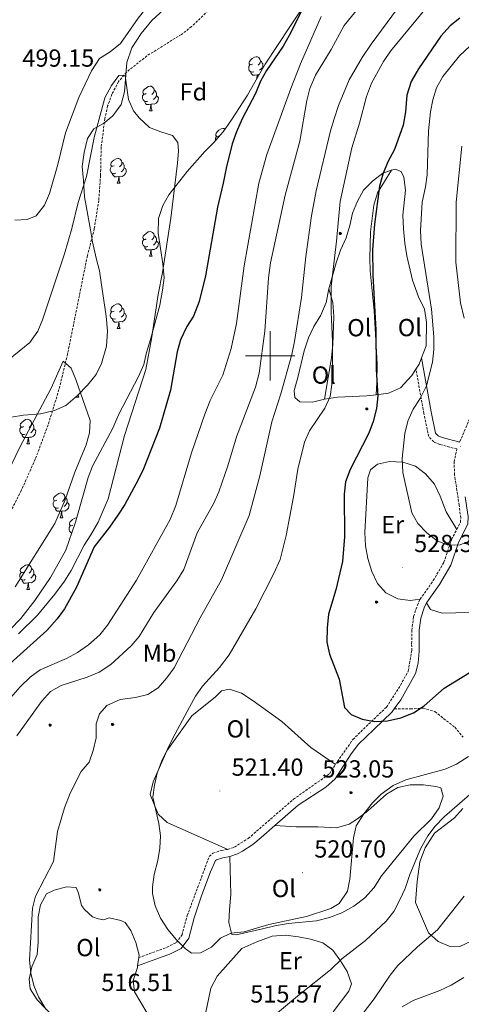
# Model space of a CAD drawing. Units: metres. Extents: x 613774 to 618278, y 4705835 to 4708879.
# Drawn here: x 615398 to 615578, y 4707237 to 4707636 of the extents above; entities that cross this region are included whole.
import ezdxf
from ezdxf.enums import TextEntityAlignment as Align

# ---------------------------------------------------------------- set-up
doc = ezdxf.new("R2010")
doc.units = ezdxf.units.M
doc.header["$MEASUREMENT"] = 0
doc.linetypes.add('TRAZOSX2', pattern=[1.5, 1, -0.5])
for name, color, linetype, lineweight in [('Carátula', 7, 'Continuous', 5), ('Level 11', 142, 'TRAZOSX2', 13), ('Level 21', 19, 'Continuous', 0), ('Level 35', 92, 'Continuous', 0), ('Level 36', 19, 'Continuous', 40), ('Level 37', 92, 'Continuous', 0), ('Level 4', 36, 'Continuous', 30), ('Level 41', 39, 'Continuous', 0), ('Level 5', 36, 'Continuous', 0), ('Level 63', 7, 'Continuous', 0), ('Level 7', 1, 'Continuous', 0)]:
    doc.layers.add(name, color=color, linetype=linetype, lineweight=lineweight)
doc.styles.add('Arial', font='ARIAL.TTF', dxfattribs={"height": 0.2})

# ---------------------------------------------------------------- blocks, each defined once
blk = doc.blocks.new('5ARBOL')
at = {"layer": 'Carátula', "color": 92, "linetype": 'Continuous', "lineweight": 5, "flags": 128}
blk.add_lwpolyline([(-2.7, 0.2), (-3.2, 0.4), (-3.7, 0.8), (-3.9, 1.4), (-4, 2), (-3.9, 2.5), (-3.7, 2.9), (-3.2, 3.2), (-2.9, 3.4), (-2.5, 3.4), (-2.3, 3.5), (-1.8, 3.4), (-1.5, 3.3), (-1.4, 3.2), (-1.2, 2.9), (-1, 2.5), (-0.8, 2.2), (-0.7, 2.2), (-0.7, 2.7), (-0.4, 3.1), (-0.1, 3.4), (0.4, 3.6), (0.7, 3.7), (1.3, 3.7), (1.8, 3.5), (2.3, 3), (2.5, 2.4), (2.5, 1.9), (2.3, 1.5), (2, 0.9), (2.7, 1.5), (3.3, 1.6), (4, 1.6), (4.5, 1.3), (5, 0.8), (5.2, 0.3), (5.3, -0.1), (5.3, -0.4), (5.2, -0.8), (5, -1.4), (4.3, -1.9), (3.8, -2.1), (3.3, -2.1), (2.9, -2.1), (2.3, -1.7), (2.7, -2.1), (2.9, -2.5), (2.9, -3.1), (2.8, -3.5), (2.3, -4.1), (1.8, -4.3), (1.1, -4.3), (0.7, -4.2), (0.3, -3.8), (0.2, -3.5), (0, -2.9), (0, -2.8), (-0.1, -3.3), (-0.2, -3.6), (-0.3, -4), (-0.7, -4.2), (-1, -4.3), (-1.2, -4.3), (-1.7, -4.2), (-2, -4.1), (-2.3, -3.7), (-2.5, -3.3), (-2.6, -3.1), (-2.5, -2.6), (-2.2, -2.3), (-1.9, -2), (-1.9, -1.9), (-2.7, -2.1), (-3.1, -1.9), (-3.3, -1.5), (-3.6, -1.2), (-3.6, -0.8), (-3.4, -0.3), (-3.2, 0)], close=True, dxfattribs=at)
for points in [[(-1.9, 0.5), (-2.1, 0.6), (-2.1, 0.7), (-2.1, 0.9), (-2.1, 1.1), (-2, 1.3), (-2, 1.4), (-1.9, 1.4), (-1.8, 1.5), (-1.5, 1.5), (-1.4, 1.5), (-1.2, 1.4), (-1.1, 1.4), (-1, 1.2), (-0.9, 1.1), (-0.9, 0.9), (-0.9, 0.9), (-0.9, 0.9)], [(0.3, 0.5), (0.5, 0.9), (0.8, 1.1), (1.2, 1.1), (1.4, 1), (1.6, 0.9), (1.7, 0.8), (1.8, 0.5), (1.9, 0.4), (1.9, -0.1), (1.9, -0.3), (1.7, -0.5), (1.6, -0.6), (1.4, -0.6), (1.2, -0.7), (1.1, -0.7), (0.9, -0.7), (0.9, -0.7)], [(-1.7, -1), (-1.8, -0.9), (-1.8, -0.7), (-1.7, -0.5), (-1.5, -0.4), (-1.5, -0.4), (-1.4, -0.3)], [(-1.7, -1), (-1.7, -1.2), (-1.5, -1.4), (-1.2, -1.5), (-1.1, -1.5), (-0.9, -1.5), (-0.7, -1.5), (-0.5, -1.4), (-0.5, -1.3), (-0.4, -1.1), (-0.4, -1), (-0.4, -0.9), (-0.4, -0.8)]]:
    blk.add_lwpolyline(points, dxfattribs=at)
blk = doc.blocks.new('5PATER')
at = {"layer": 'Carátula', "linetype": 'Continuous', "lineweight": 5}
h = blk.add_hatch(color=250, dxfattribs=at)
edge = h.paths.add_edge_path()
edge.add_ellipse((0, 0), major_axis=(-1.33, -1.34), ratio=0.999422, start_angle=0, end_angle=360)

msp = doc.modelspace()

# ---------------------------------------------------------------- linework, layer by layer
at = {"layer": 'Level 11', "color": 142, "linetype": 'TRAZOSX2', "lineweight": 13}
msp.add_polyline3d([(615475.95, 4707641.07, 495.8), (615468.17, 4707633.51, 495.45), (615464.01, 4707630.37, 495.33), (615450.07, 4707621.68, 495.1), (615441.75, 4707615.04, 494.75), (615438.52, 4707611.23, 494.65), (615435.83, 4707606.06, 494.52), (615434.11, 4707601.37, 494.4), (615433, 4707596.24, 494.3), (615431.51, 4707584.66, 493.96), (615431.22, 4707573.24, 493.82), (615430.51, 4707562.97, 493.72), (615428.69, 4707551.54, 493.47), (615425.88, 4707540.59, 493.35), (615417.88, 4707500.81, 491.37), (615414.36, 4707486.26, 490.62), (615409.94, 4707471.93, 489.86), (615404.77, 4707458.04, 489.35), (615399.1, 4707445.45, 489.04), (615387.12, 4707421.48, 487.52)], dxfattribs=at)
at = {"layer": 'Level 21', "color": 19, "linetype": 'TRAZOSX2', "lineweight": 0}
for points in [[(615689.2, 4707637.95, 535.06), (615671.4, 4707625.26, 535.64), (615661.42, 4707617.59, 536.11), (615655.06, 4707611.84, 536.11), (615637.08, 4707587.49, 536.57), (615628.47, 4707573.71, 536.57), (615623.78, 4707561.57, 536.57), (615618.39, 4707545.64, 536.46), (615615.89, 4707532.8, 536.46), (615614.38, 4707522.73, 536.46), (615612.39, 4707518.34, 536.34), (615602.43, 4707507.47, 535.64), (615593.79, 4707497.04, 535.17), (615588.89, 4707491.89, 534.36), (615586.74, 4707488.23, 534.01), (615576.94, 4707464.98, 533.36)], [(615575.7, 4707429.53, 530.45), (615577.21, 4707432.48, 530.74), (615577.34, 4707434.23, 531.21), (615576.71, 4707439.33, 531.79), (615574.84, 4707451.69, 532.73), (615574.65, 4707456.94, 533.08), (615575.76, 4707462.19, 533.31), (615568.9, 4707464.02, 532.38), (615566.41, 4707465.02, 531.68), (615564.35, 4707467.18, 531.56), (615562.37, 4707476.63, 530.63), (615559.18, 4707494.6, 526.98)], [(615560.89, 4707401.3, 529.11), (615566.21, 4707408.78, 529.11), (615570.51, 4707416.25, 529.35), (615573.63, 4707425.46, 530.04), (615575.7, 4707429.53, 530.45)], [(615526.47, 4707334.15, 523.05), (615527.28, 4707335.42, 523.05), (615533.61, 4707344.36, 523.64), (615539.96, 4707350.54, 524.68), (615547.18, 4707357.46, 525.27), (615552.92, 4707366.4, 525.62), (615556.07, 4707372.11, 525.97), (615557.45, 4707380.43, 526.32), (615557.42, 4707383.2, 527.02), (615557.52, 4707388.59, 527.36), (615558.19, 4707394.28, 528.18), (615559.75, 4707398.81, 528.88), (615560.89, 4707401.3, 529.11)], [(615550.4, 4707356.78, 525.31), (615556.95, 4707356.7, 524.84), (615562.05, 4707357.04, 524.14), (615566.87, 4707355.63, 523.68), (615574.94, 4707349.29, 522.86), (615578.33, 4707345.24, 522.05)], [(615482.89, 4707299.74, 522.24), (615485.5, 4707300.64, 522.24), (615491.15, 4707304.19, 522.47), (615509.5, 4707320.09, 523.05), (615524.12, 4707330.43, 523.05), (615526.47, 4707334.15, 523.05)], [(615446.73, 4707255.83, 517.92), (615458.2, 4707260.02, 519.56), (615461.97, 4707261.95, 520.14), (615464.27, 4707265.03, 520.6), (615466.39, 4707272.92, 520.95), (615475.34, 4707296.9, 521.42), (615476.78, 4707298.22, 521.65), (615480.12, 4707299.27, 522.12), (615482.89, 4707299.74, 522.24)]]:
    msp.add_polyline3d(points, dxfattribs=at)
at = {"layer": 'Level 21', "color": 19, "linetype": 'Continuous', "lineweight": 0}
for points in [[(615576.94, 4707464.98, 533.36), (615569.85, 4707466.87, 532.38), (615568.13, 4707467.56, 531.68), (615567.11, 4707468.63, 531.56), (615565.31, 4707477.21, 530.63), (615561.42, 4707499.17, 526.98)], [(615579.16, 4707442.73, 531.94), (615580.29, 4707434.8, 531.27), (615580.16, 4707431.66, 530.74), (615576.4, 4707424.29, 530.04), (615573.26, 4707415.01, 529.35), (615568.74, 4707407.16, 529.11), (615563.5, 4707399.79, 529.11)], [(615563.5, 4707399.79, 529.11), (615562.54, 4707397.69, 528.88), (615561.13, 4707393.61, 528.18), (615560.52, 4707388.7, 527.41), (615560.42, 4707383.19, 527.02), (615560.45, 4707380.2, 526.32), (615560.1, 4707375.24, 526.12), (615558.95, 4707371.11, 525.97), (615553.02, 4707360.45, 525.45), (615550.4, 4707356.78, 525.31)], [(615550.4, 4707356.78, 525.31), (615549.51, 4707355.54, 525.27), (615542.04, 4707348.38, 524.68), (615535.89, 4707342.41, 523.64), (615532.84, 4707338.5, 523.25), (615526.34, 4707328.33, 523.05), (615522.65, 4707324.98, 523.05), (615511.36, 4707317.73, 523.05), (615501.89, 4707309.42, 522.77)], [(615501.89, 4707309.42, 522.77), (615496.34, 4707304.55, 522.6), (615492.94, 4707301.77, 522.47), (615488.81, 4707298.97, 522.3), (615486.8, 4707297.91, 522.24), (615483.63, 4707296.82, 522.24)], [(615483.63, 4707296.82, 522.24), (615480.82, 4707296.35, 522.12), (615478.32, 4707295.56, 521.65), (615477.9, 4707295.17, 521.42), (615475.83, 4707290.58, 521.23), (615472.29, 4707281.25, 521.12), (615469.25, 4707272, 520.95), (615467.02, 4707263.7, 520.6), (615463.96, 4707259.6, 520.14), (615459.54, 4707257.32, 519.58), (615446.27, 4707252.47, 517.92)]]:
    msp.add_polyline3d(points, dxfattribs=at)
at = {"layer": 'Level 35', "color": 92, "linetype": 'Continuous', "lineweight": 0, "ltscale": 0.5}
for points in [[(615516.29, 4707645.9, 507.91), (615508.05, 4707633.47, 506.7), (615498.01, 4707618.27, 505.76), (615493.84, 4707611.05, 505.65), (615490.83, 4707605.77, 504.95), (615484.37, 4707595.66, 504.25), (615480.91, 4707590.82, 503.9), (615477.02, 4707586.41, 503.2), (615473.51, 4707582.86, 502.92), (615466.41, 4707574.74, 501.46), (615458.86, 4707565.26, 501.45), (615456.5, 4707560.91, 500.77), (615454.73, 4707555.66, 500.75), (615454.56, 4707549.72, 500.75), (615456.51, 4707537.26, 498.66), (615457, 4707531.59, 498.31), (615456.4, 4707526.63, 497.98), (615455.22, 4707520.55, 497.96), (615451.55, 4707506.62, 497.96), (615449.85, 4707501.36, 497.61), (615448.72, 4707496.5, 497.28), (615446.61, 4707491.52, 496.98), (615438.67, 4707476.25, 495.87), (615436.16, 4707470.63, 495.86), (615428, 4707455.26, 495.86), (615426.17, 4707450.6, 495.86), (615424.17, 4707443.42, 496.21), (615421.07, 4707432.49, 496.21), (615417.2, 4707421.09, 496.21), (615410.94, 4707410.08, 495.86), (615404.61, 4707400.72, 495.32), (615398.86, 4707393.35, 495.16), (615394.53, 4707388.94, 495.16)], [(615433.54, 4707516.07, 497.61), (615431.67, 4707528.72, 498.31), (615430.75, 4707534.4, 499.01), (615429.39, 4707539.63, 499.7), (615428.01, 4707546.17, 501.1), (615427.2, 4707551.1, 501.48), (615424.78, 4707564.5, 500.75), (615424.28, 4707571.05, 500.4), (615423.79, 4707576.73, 500.75), (615424.61, 4707582.42, 501.1), (615425.87, 4707588.11, 501.1), (615428.45, 4707592.07, 501.8), (615432.37, 4707594.29, 502.85), (615436.26, 4707597.4, 502.85), (615439.59, 4707601.91, 502.85), (615440.89, 4707607.1, 502.85), (615441.95, 4707619.01, 502.85), (615443.91, 4707624.86, 502.85), (615447.76, 4707630.72, 503.2), (615452.08, 4707636, 503.2), (615456.84, 4707640.42, 503.55)], [(615395.03, 4707475.05, 495.16), (615399.96, 4707475.89, 495.16), (615406.82, 4707476.47, 495.16), (615412.49, 4707477.84, 495.16), (615417.1, 4707479.79, 495.37), (615421.82, 4707483.83, 496.17), (615425.94, 4707488.02, 496.91), (615429.39, 4707492.42, 497.26), (615431.65, 4707496.87, 497.59), (615433.66, 4707503.83, 497.61), (615434.04, 4707509.95, 497.61), (615433.54, 4707516.07, 497.61)]]:
    msp.add_polyline3d(points, dxfattribs=at)
at = {"layer": 'Level 36', "color": 92, "linetype": 'Continuous', "lineweight": 0}
for points in [[(615493.46, 4707615.25), (615493.03, 4707615.09), (615492.45, 4707615.15), (615491.97, 4707615.36), (615491.55, 4707615.79), (615491.33, 4707616.37), (615491.33, 4707616.79), (615491.39, 4707617.38), (615491.81, 4707618.07)], [(615492.87, 4707618.33), (615492.34, 4707618.07), (615491.81, 4707618.12), (615491.55, 4707618.49), (615491.49, 4707618.92), (615491.65, 4707619.44), (615492.13, 4707620.03), (615492.77, 4707620.56), (615493.67, 4707621.15), (615494.41, 4707621.31), (615494.84, 4707621.25), (615495.37, 4707620.94), (615495.9, 4707620.35), (615496.06, 4707619.71), (615495.95, 4707618.86), (615495.52, 4707618.33), (615495.1, 4707617.91)], [(615496.06, 4707619.71), (615496.53, 4707619.4), (615496.85, 4707618.76), (615497.01, 4707618.44), (615497.01, 4707617.86), (615497.01, 4707617.43), (615496.64, 4707616.74), (615496.22, 4707616.26), (615495.74, 4707615.84)], [(615497.01, 4707617.43), (615497.4, 4707617.22)], [(615494.72, 4707613.96), (615493.83, 4707613.87), (615492.98, 4707613.87), (615492.56, 4707614.3), (615492.24, 4707614.78), (615492.24, 4707615.09)], [(615494.55, 4707612.28), (615494.61, 4707612.43), (615494.72, 4707613.96), (615494.83, 4707613.96), (615494.86, 4707613.37), (615494.89, 4707612.87)], [(615495.57, 4707614.05), (615495.26, 4707614.09), (615494.83, 4707613.96)], [(615450.38, 4707603.31), (615449.95, 4707603.15), (615449.37, 4707603.21), (615448.89, 4707603.42), (615448.47, 4707603.85), (615448.25, 4707604.43), (615448.25, 4707604.85), (615448.31, 4707605.44), (615448.73, 4707606.13)], [(615449.79, 4707606.39), (615449.26, 4707606.13), (615448.73, 4707606.18), (615448.47, 4707606.55), (615448.41, 4707606.98), (615448.57, 4707607.5), (615449.05, 4707608.09), (615449.69, 4707608.62), (615450.59, 4707609.21), (615451.33, 4707609.37), (615451.76, 4707609.31), (615452.29, 4707609), (615452.82, 4707608.41), (615452.98, 4707607.77), (615452.87, 4707606.92), (615452.44, 4707606.39), (615452.02, 4707605.97)], [(615453.93, 4707605.49), (615454.38, 4707605.24), (615454.73, 4707604.63), (615454.62, 4707603.9), (615454.41, 4707603.26), (615453.82, 4707602.52), (615453.03, 4707602.04), (615452.18, 4707602.15), (615451.75, 4707602.02)], [(615452.98, 4707607.77), (615453.45, 4707607.46), (615453.77, 4707606.82), (615453.93, 4707606.5), (615453.93, 4707605.92), (615453.93, 4707605.49), (615453.56, 4707604.8), (615453.14, 4707604.32), (615452.66, 4707603.9)], [(615451.64, 4707602.02), (615450.75, 4707601.93), (615449.9, 4707601.93), (615449.48, 4707602.36), (615449.16, 4707602.84), (615449.16, 4707603.15)], [(615451.09, 4707599.33), (615451.53, 4707600.49), (615451.64, 4707602.02), (615451.75, 4707602.02), (615451.78, 4707601.43), (615451.82, 4707600.75), (615451.89, 4707600.13), (615452, 4707599.73), (615452.22, 4707599.33)], [(615451.09, 4707599.33), (615452.22, 4707599.33)], [(615479.37, 4707589.25), (615478.84, 4707588.99), (615478.31, 4707589.04), (615478.04, 4707589.41), (615477.99, 4707589.83), (615478.15, 4707590.35), (615478.63, 4707590.95), (615479.26, 4707591.48), (615480.16, 4707592.07), (615480.91, 4707592.23), (615481.33, 4707592.17), (615481.72, 4707591.94)], [(615477.83, 4707587.32), (615477.83, 4707587.71), (615477.88, 4707588.29), (615478.31, 4707588.99)], [(615436.73, 4707577.11), (615436.2, 4707576.85), (615435.67, 4707576.9), (615435.41, 4707577.27), (615435.35, 4707577.7), (615435.51, 4707578.22), (615435.99, 4707578.81), (615436.63, 4707579.34), (615437.53, 4707579.93), (615438.27, 4707580.09), (615438.7, 4707580.03), (615439.23, 4707579.72), (615439.76, 4707579.13), (615439.92, 4707578.49), (615439.81, 4707577.64), (615439.38, 4707577.11), (615438.96, 4707576.69)], [(615439.92, 4707578.49), (615440.39, 4707578.18), (615440.71, 4707577.54), (615440.87, 4707577.22), (615440.87, 4707576.64), (615440.87, 4707576.21), (615440.5, 4707575.52), (615440.08, 4707575.04), (615439.6, 4707574.62)], [(615437.32, 4707574.03), (615436.89, 4707573.87), (615436.31, 4707573.93), (615435.83, 4707574.14), (615435.41, 4707574.57), (615435.19, 4707575.15), (615435.19, 4707575.57), (615435.25, 4707576.16), (615435.67, 4707576.85)], [(615438.58, 4707572.74), (615437.69, 4707572.65), (615436.84, 4707572.65), (615436.42, 4707573.08), (615436.1, 4707573.56), (615436.1, 4707573.87)], [(615440.87, 4707576.21), (615441.32, 4707575.96), (615441.67, 4707575.35), (615441.56, 4707574.62), (615441.35, 4707573.98), (615440.76, 4707573.24), (615439.97, 4707572.76), (615439.12, 4707572.87), (615438.69, 4707572.74)], [(615438.03, 4707570.05), (615438.47, 4707571.21), (615438.58, 4707572.74), (615438.69, 4707572.74), (615438.72, 4707572.15), (615438.76, 4707571.47), (615438.83, 4707570.85), (615438.94, 4707570.45), (615439.16, 4707570.05)], [(615438.03, 4707570.05), (615439.16, 4707570.05)], [(615449.79, 4707547.4), (615449.26, 4707547.14), (615448.73, 4707547.19), (615448.47, 4707547.56), (615448.41, 4707547.99), (615448.57, 4707548.51), (615449.05, 4707549.1), (615449.69, 4707549.63), (615450.59, 4707550.22), (615451.33, 4707550.38), (615451.76, 4707550.32), (615452.29, 4707550.01), (615452.82, 4707549.42), (615452.98, 4707548.78), (615452.87, 4707547.93), (615452.44, 4707547.4), (615452.02, 4707546.98)], [(615450.38, 4707544.32), (615449.95, 4707544.16), (615449.37, 4707544.22), (615448.89, 4707544.43), (615448.47, 4707544.86), (615448.25, 4707545.44), (615448.25, 4707545.86), (615448.31, 4707546.45), (615448.73, 4707547.14)], [(615453.93, 4707546.5), (615454.38, 4707546.25), (615454.73, 4707545.64), (615454.62, 4707544.91), (615454.41, 4707544.27), (615453.82, 4707543.53), (615453.03, 4707543.05), (615452.18, 4707543.16), (615451.75, 4707543.03)], [(615452.98, 4707548.78), (615453.45, 4707548.47), (615453.77, 4707547.83), (615453.93, 4707547.51), (615453.93, 4707546.93), (615453.93, 4707546.5), (615453.56, 4707545.81), (615453.14, 4707545.33), (615452.66, 4707544.91)], [(615451.64, 4707543.03), (615450.75, 4707542.94), (615449.9, 4707542.94), (615449.48, 4707543.37), (615449.16, 4707543.85), (615449.16, 4707544.16)], [(615451.09, 4707540.34), (615451.53, 4707541.5), (615451.64, 4707543.03), (615451.75, 4707543.03), (615451.78, 4707542.44), (615451.82, 4707541.76), (615451.89, 4707541.14), (615452, 4707540.74), (615452.22, 4707540.34)], [(615451.09, 4707540.34), (615452.22, 4707540.34)], [(615437.32, 4707515.04), (615436.89, 4707514.88), (615436.31, 4707514.94), (615435.83, 4707515.15), (615435.41, 4707515.57), (615435.19, 4707516.16), (615435.19, 4707516.58), (615435.25, 4707517.16), (615435.67, 4707517.85)], [(615436.73, 4707518.12), (615436.2, 4707517.85), (615435.67, 4707517.91), (615435.41, 4707518.28), (615435.35, 4707518.7), (615435.51, 4707519.22), (615435.99, 4707519.82), (615436.63, 4707520.35), (615437.53, 4707520.93), (615438.27, 4707521.09), (615438.7, 4707521.04), (615439.23, 4707520.72), (615439.76, 4707520.14), (615439.92, 4707519.5), (615439.81, 4707518.65), (615439.38, 4707518.12), (615438.96, 4707517.69)], [(615439.92, 4707519.5), (615440.39, 4707519.18), (615440.71, 4707518.54), (615440.87, 4707518.22), (615440.87, 4707517.64), (615440.87, 4707517.22), (615440.5, 4707516.53), (615440.08, 4707516.05), (615439.6, 4707515.63)], [(615438.58, 4707513.74), (615437.69, 4707513.66), (615436.84, 4707513.66), (615436.42, 4707514.09), (615436.1, 4707514.56), (615436.1, 4707514.88)], [(615438.03, 4707511.06), (615438.47, 4707512.22), (615438.58, 4707513.74), (615438.69, 4707513.74), (615438.72, 4707513.16), (615438.76, 4707512.47), (615438.83, 4707511.86), (615438.94, 4707511.46), (615439.16, 4707511.06)], [(615440.87, 4707517.22), (615441.32, 4707516.97), (615441.67, 4707516.35), (615441.56, 4707515.63), (615441.35, 4707514.99), (615440.76, 4707514.25), (615439.97, 4707513.77), (615439.12, 4707513.87), (615438.69, 4707513.74)], [(615438.03, 4707511.06), (615439.16, 4707511.06)], [(615421.32, 4707483.25), (615421.4, 4707483.47)], [(615421.32, 4707483.25), (615422.44, 4707483.25)], [(615422.11, 4707484.12), (615422.11, 4707484.05), (615422.23, 4707483.65), (615422.44, 4707483.25)], [(615400.04, 4707471.27), (615399.51, 4707471), (615398.98, 4707471.06), (615398.71, 4707471.43), (615398.66, 4707471.85), (615398.82, 4707472.37), (615399.3, 4707472.97), (615399.93, 4707473.5), (615400.83, 4707474.08), (615401.58, 4707474.24), (615402.01, 4707474.19), (615402.53, 4707473.87), (615403.07, 4707473.29), (615403.23, 4707472.65), (615403.11, 4707471.8), (615402.69, 4707471.27), (615402.27, 4707470.84)], [(615400.63, 4707468.19), (615400.2, 4707468.03), (615399.61, 4707468.09), (615399.14, 4707468.3), (615398.71, 4707468.72), (615398.5, 4707469.31), (615398.5, 4707469.73), (615398.55, 4707470.31), (615398.98, 4707471)], [(615404.17, 4707470.37), (615404.63, 4707470.12), (615404.97, 4707469.5), (615404.87, 4707468.78), (615404.65, 4707468.14), (615404.07, 4707467.4), (615403.27, 4707466.92), (615402.43, 4707467.02), (615401.99, 4707466.89)], [(615403.23, 4707472.65), (615403.7, 4707472.33), (615404.01, 4707471.69), (615404.17, 4707471.37), (615404.17, 4707470.79), (615404.17, 4707470.37), (615403.81, 4707469.68), (615403.39, 4707469.2), (615402.91, 4707468.78)], [(615401.89, 4707466.89), (615400.99, 4707466.81), (615400.15, 4707466.81), (615399.73, 4707467.24), (615399.41, 4707467.71), (615399.41, 4707468.03)], [(615401.34, 4707464.21), (615401.77, 4707465.37), (615401.89, 4707466.89), (615401.99, 4707466.89), (615402.03, 4707466.31), (615402.07, 4707465.62), (615402.13, 4707465.01), (615402.25, 4707464.61), (615402.47, 4707464.21)], [(615401.34, 4707464.21), (615402.47, 4707464.21)], [(615413.54, 4707441.36), (615413.01, 4707441.09), (615412.48, 4707441.15), (615412.22, 4707441.52), (615412.16, 4707441.94), (615412.32, 4707442.46), (615412.8, 4707443.06), (615413.44, 4707443.59), (615414.34, 4707444.17), (615415.08, 4707444.33), (615415.51, 4707444.28), (615416.04, 4707443.96), (615416.57, 4707443.38), (615416.73, 4707442.74), (615416.62, 4707441.89), (615416.19, 4707441.36), (615415.77, 4707440.93)], [(615416.73, 4707442.74), (615417.2, 4707442.42), (615417.52, 4707441.78), (615417.68, 4707441.46), (615417.68, 4707440.88), (615417.68, 4707440.46), (615417.31, 4707439.77), (615416.89, 4707439.29), (615416.41, 4707438.87)], [(615414.13, 4707438.28), (615413.7, 4707438.12), (615413.12, 4707438.18), (615412.64, 4707438.39), (615412.22, 4707438.81), (615412, 4707439.4), (615412, 4707439.82), (615412.06, 4707440.4), (615412.48, 4707441.09)], [(615415.39, 4707436.98), (615414.5, 4707436.9), (615413.65, 4707436.9), (615413.23, 4707437.33), (615412.91, 4707437.8), (615412.91, 4707438.12)], [(615417.68, 4707440.46), (615418.13, 4707440.21), (615418.48, 4707439.59), (615418.37, 4707438.87), (615418.16, 4707438.23), (615417.57, 4707437.49), (615416.78, 4707437.01), (615415.93, 4707437.11), (615415.5, 4707436.98)], [(615414.84, 4707434.3), (615415.28, 4707435.46), (615415.39, 4707436.98), (615415.5, 4707436.98), (615415.53, 4707436.4), (615415.57, 4707435.71), (615415.64, 4707435.1), (615415.75, 4707434.7), (615415.97, 4707434.3)], [(615414.84, 4707434.3), (615415.97, 4707434.3)], [(615420.02, 4707431.32), (615419.49, 4707431.06), (615418.96, 4707431.11), (615418.69, 4707431.48), (615418.64, 4707431.91), (615418.8, 4707432.43), (615419.28, 4707433.02), (615419.91, 4707433.55), (615420.81, 4707434.14), (615421.56, 4707434.3), (615421.59, 4707434.29)], [(615419.6, 4707428.14), (615419.59, 4707428.14), (615419.12, 4707428.35), (615418.69, 4707428.78), (615418.48, 4707429.36), (615418.48, 4707429.78), (615418.53, 4707430.37), (615418.96, 4707431.06)], [(615419.44, 4707427.68), (615419.38, 4707427.77), (615419.38, 4707428.08)], [(615400.04, 4707412.27), (615399.51, 4707412.01), (615398.98, 4707412.06), (615398.71, 4707412.43), (615398.66, 4707412.86), (615398.82, 4707413.38), (615399.3, 4707413.97), (615399.93, 4707414.5), (615400.83, 4707415.09), (615401.58, 4707415.25), (615402, 4707415.19), (615402.53, 4707414.88), (615403.06, 4707414.29), (615403.22, 4707413.65), (615403.11, 4707412.8), (615402.69, 4707412.27), (615402.27, 4707411.85)], [(615400.62, 4707409.19), (615400.2, 4707409.03), (615399.61, 4707409.09), (615399.14, 4707409.3), (615398.71, 4707409.73), (615398.5, 4707410.31), (615398.5, 4707410.73), (615398.55, 4707411.32), (615398.98, 4707412.01)], [(615404.17, 4707411.37), (615404.63, 4707411.12), (615404.97, 4707410.51), (615404.86, 4707409.78), (615404.65, 4707409.14), (615404.07, 4707408.4), (615403.27, 4707407.92), (615402.42, 4707408.03), (615401.99, 4707407.9)], [(615403.22, 4707413.65), (615403.7, 4707413.34), (615404.01, 4707412.7), (615404.17, 4707412.38), (615404.17, 4707411.8), (615404.17, 4707411.37), (615403.8, 4707410.68), (615403.38, 4707410.2), (615402.9, 4707409.78)], [(615401.88, 4707407.9), (615400.99, 4707407.81), (615400.15, 4707407.81), (615399.72, 4707408.24), (615399.4, 4707408.72), (615399.4, 4707409.03)], [(615401.34, 4707405.21), (615401.77, 4707406.37), (615401.88, 4707407.9), (615401.99, 4707407.9), (615402.03, 4707407.31), (615402.06, 4707406.63), (615402.13, 4707406.01), (615402.25, 4707405.61), (615402.46, 4707405.21)], [(615401.34, 4707405.21), (615402.46, 4707405.21)]]:
    msp.add_lwpolyline(points, dxfattribs=at)
for points in [[(615470.66, 4707695.32, 497.36), (615470.47, 4707691.2, 497.18), (615468.13, 4707676.46, 496.83), (615464.76, 4707663.03, 496.48), (615458.88, 4707652.63, 496.36), (615446.5, 4707636.92, 496.59), (615439.31, 4707626.65, 496.71), (615435.12, 4707623.26, 497.06), (615430.77, 4707620.6, 497.29), (615427.62, 4707615.61, 497.76), (615422.47, 4707604.78, 498.81), (615417.07, 4707590.45, 498.69), (615413.84, 4707577.6, 498.92), (615410.46, 4707565.77, 499.04), (615408.46, 4707561.09, 499.16), (615405.15, 4707556.83, 499.16), (615401.52, 4707555.34, 499.27), (615396.43, 4707555, 499.39)], [(615523.86, 4707527.12, 519.9), (615526.83, 4707537.64, 520.72), (615528.52, 4707542.9, 521.54), (615530.81, 4707547.87, 521.77), (615532.36, 4707552.84, 521.77), (615533.48, 4707557.81, 521.3), (615535.47, 4707562.78, 521.89), (615537.91, 4707567.17, 522.94), (615541.52, 4707570.85, 523.98), (615545.71, 4707574.09, 523.87), (615549.25, 4707575.24, 525.57)], [(615542.97, 4707484.17, 523.39), (615543.36, 4707489.12, 523.5), (615543.43, 4707496.7, 523.74), (615542.21, 4707518.25, 523.74), (615540.6, 4707534.41, 523.74), (615540.41, 4707539.65, 523.74), (615540.74, 4707550.29, 523.74), (615542.1, 4707561.09, 523.85), (615543.51, 4707566.05, 524.08), (615549.25, 4707575.24, 525.57)], [(615549.25, 4707575.24, 525.57), (615550.8, 4707575.75, 526.32), (615553.14, 4707574.75, 526.43), (615554.32, 4707572.43, 526.55), (615554.96, 4707567.19, 526.43), (615553.89, 4707556.98, 526.55), (615554.09, 4707551.45, 526.66), (615554.72, 4707545.62, 526.66), (615555.5, 4707540.53, 526.78), (615557.78, 4707530.65, 527.01), (615560.17, 4707523.97, 527.25), (615562.7, 4707518.89, 527.83), (615563.47, 4707513.65, 528.06), (615563.27, 4707504.03, 527.71), (615561.42, 4707499.17, 527.33)], [(615522.1, 4707482.37, 518.86), (615517.16, 4707481.16, 518.27), (615512.06, 4707481.26, 517.22), (615510, 4707483.13, 516.76), (615509.83, 4707485.9, 516.87), (615511.24, 4707491.16, 517.69), (615513.76, 4707501.96, 518.04), (615515.6, 4707507.23, 518.51), (615517.74, 4707511.91, 518.62), (615520.61, 4707516.45, 519.09), (615522.75, 4707521.57, 519.44), (615523.86, 4707527.12, 519.9)], [(615523.86, 4707527.12, 519.9), (615525.52, 4707521.6, 519.79), (615525.86, 4707515.92, 519.67), (615525.39, 4707504.7, 519.44), (615524.86, 4707499.15, 519.2), (615522.1, 4707482.37, 518.86)], [(615561.42, 4707499.17, 527.33), (615560.43, 4707496.58, 527.13), (615559.18, 4707494.6, 526.98)], [(615559.18, 4707494.6, 526.98), (615557.56, 4707492.03, 526.78), (615552.95, 4707487.04, 525.96), (615548.01, 4707484.8, 524.8), (615542.97, 4707484.17, 523.39)], [(615542.97, 4707484.17, 523.39), (615539.28, 4707483.7, 522.35), (615527.34, 4707483.15, 519.56), (615522.1, 4707482.37, 518.86)], [(615575.7, 4707429.53, 530.45), (615571.41, 4707436.63, 530.68), (615569.02, 4707443.01, 530.56), (615566.64, 4707447.95, 530.45), (615563.11, 4707452.14, 530.1), (615559, 4707455.16, 529.98), (615553.88, 4707456.86, 529.05), (615548.49, 4707457.1, 528.7), (615543.55, 4707456.03, 528.7), (615540.8, 4707453.67, 528.7), (615539.66, 4707450.46, 528.7), (615538.42, 4707428.3, 528.7), (615538.76, 4707422.91, 528.82), (615539.68, 4707417.82, 528.93), (615541.33, 4707412.45, 528.82), (615543.57, 4707407.66, 528.82), (615546.95, 4707403.76, 528.7), (615551.78, 4707401.33, 528.7), (615556.89, 4707400.65, 528.7), (615560.89, 4707401.3, 529.11)], [(615563.5, 4707399.79, 529.11), (615565.13, 4707397.03, 529.11), (615569.81, 4707395.62, 529.11), (615580.88, 4707395.87, 529.11), (615585.97, 4707396.94, 528.65), (615589, 4707399.3, 528.06), (615591.73, 4707403.55, 527.83), (615595.63, 4707407.23, 527.95), (615600.27, 4707409.46, 527.83), (615604.61, 4707412.27, 527.83), (615608.08, 4707415.94, 527.71), (615610.66, 4707420.49, 527.48), (615613.82, 4707424.74, 526.32), (615617.16, 4707425.94, 525.15), (615623.61, 4707421.63, 523.98), (615628.45, 4707419.05, 523.98), (615632.56, 4707415.45, 523.52), (615636.23, 4707411.84, 522.82)], [(615526.47, 4707334.15, 523.05), (615516.5, 4707341.05, 522.82), (615504.75, 4707351.57, 522), (615493.16, 4707360.06, 521.65), (615488.47, 4707363.07, 521.3), (615483.5, 4707364.77, 520.95), (615480.3, 4707364.01, 520.84), (615477.84, 4707361.66, 520.84), (615468.3, 4707353.99, 520.72), (615458.09, 4707339.76, 520.37), (615452.53, 4707327.18, 520.14), (615451.41, 4707322.07, 520.14), (615454.55, 4707314.09, 520.25), (615458.22, 4707310.63, 520.25), (615482.89, 4707299.74, 522.24)], [(615483.63, 4707296.82, 522.24), (615484.07, 4707281.38, 521.54), (615483.54, 4707275.4, 520.84), (615483.3, 4707270.15, 520.84), (615484.51, 4707265.21, 520.37), (615486.26, 4707265.08, 520.14), (615496.87, 4707267.51, 520.02), (615501.96, 4707268.73, 519.56), (615507.34, 4707269.65, 519.44), (615518.84, 4707270.78, 519.2), (615524.07, 4707272.14, 518.97), (615529.15, 4707273.94, 518.86), (615533.94, 4707276.75, 518.62), (615538.42, 4707280.15, 518.39), (615542.17, 4707284.26, 518.16), (615545.19, 4707288.95, 517.92), (615558.29, 4707305.1, 517.22), (615565.51, 4707312.16, 517.69), (615568.53, 4707316.56, 518.04), (615570.23, 4707321.39, 518.16), (615569.32, 4707324.73, 518.27), (615567.28, 4707325.29, 518.39), (615562.17, 4707325.97, 518.62), (615556.78, 4707325.92, 518.62), (615551.84, 4707324.86, 518.62), (615547.2, 4707322.19, 518.97), (615539.69, 4707315.42, 519.44), (615535.49, 4707312.17, 519.67), (615532.02, 4707309.95, 520.84), (615526.93, 4707308.45, 521.19), (615519.35, 4707308.96, 522.47), (615510.61, 4707308.88, 522.47), (615501.89, 4707309.42, 522.77)], [(615559, 4707278.17, 512.33), (615559.65, 4707286.77, 513.38), (615560.74, 4707294.65, 513.5), (615562.87, 4707300.35, 513.84), (615566.74, 4707306.36, 513.84), (615574.85, 4707312.55, 513.73), (615578.16, 4707316.37, 513.73)], [(615427, 4707216.45, 516.29), (615405.52, 4707238.69, 515.36), (615402.71, 4707243.18, 515.36), (615402.23, 4707247.11, 515.36), (615403.35, 4707252.07, 515.48), (615405.49, 4707257.05, 515.48), (615405.88, 4707262.15, 515.48), (615405.93, 4707272.35, 515.36), (615406.9, 4707277.31, 515.48), (615409.34, 4707281.71, 515.59), (615412.38, 4707283.19, 515.71), (615417.47, 4707284.55, 515.83), (615421.4, 4707284.29, 515.83), (615422.3, 4707281.97, 515.94), (615423.51, 4707277.03, 515.94), (615424.69, 4707275.29, 515.94), (615427.93, 4707272.41, 516.52), (615430.27, 4707271.56, 516.76), (615432.6, 4707271.14, 516.76), (615434.78, 4707272.04, 517.34), (615439.45, 4707270.92, 517.69), (615441.21, 4707270.06, 517.69), (615443.57, 4707266.88, 517.69), (615445.51, 4707261.94, 517.69), (615446.87, 4707256.85, 517.69), (615446.73, 4707255.83, 517.64)], [(615581.29, 4707262.35, 508.37), (615576.94, 4707260.41, 508.72), (615572.71, 4707260.52, 508.95), (615568.18, 4707262.37, 509.88), (615564.21, 4707265.83, 510.46), (615559, 4707278.17, 512.33)], [(615488.51, 4707259.58, 518.74), (615489.82, 4707260.03, 518.39), (615494.61, 4707262.26, 518.04), (615500.85, 4707264.5, 517.81), (615506.23, 4707264.99, 517.46), (615511.49, 4707264.31, 516.99), (615516.45, 4707263.34, 516.29), (615521.42, 4707261.78, 515.94), (615525.52, 4707258.91, 515.13), (615528.63, 4707254.57, 514.54), (615531.29, 4707250.22, 514.19), (615533.08, 4707245.14, 514.08), (615531.95, 4707242.21, 514.08), (615525.61, 4707233.85, 514.08)], [(615473.76, 4707233.07, 517.46), (615475.99, 4707243.43, 517.57), (615478.57, 4707248.27, 517.57), (615488.51, 4707259.58, 518.74)], [(615446.73, 4707255.83, 517.64), (615446.27, 4707252.47, 517.48)], [(615446.27, 4707252.47, 517.48), (615446.19, 4707251.89, 517.46), (615444.49, 4707246.49, 517.22), (615444.97, 4707241.97, 517.22), (615450.15, 4707233.28, 516.88)]]:
    msp.add_polyline3d(points, dxfattribs=at)
at = {"layer": 'Level 4', "color": 36, "linetype": 'Continuous', "lineweight": 30}
for points in [[(615522.13, 4707658.54, 500), (615507.78, 4707629.98, 500), (615505.3, 4707625.63, 500), (615498.57, 4707615.77, 500), (615496.11, 4707611.41, 500), (615494.12, 4707606.44, 500), (615488.69, 4707596.09, 500), (615486.4, 4707590.8, 500), (615484.65, 4707585.95, 500), (615482.17, 4707576.17, 500), (615481.03, 4707569.97, 500), (615478.68, 4707560.26, 500), (615473.84, 4707532.38, 500), (615471.17, 4707522.01, 500), (615468.98, 4707516.04, 500), (615466.17, 4707511.91, 500), (615463.64, 4707506.5, 500), (615462.32, 4707501.65, 500), (615459.56, 4707486.06, 500), (615455.19, 4707470.58, 500), (615448.68, 4707454.16, 500), (615446.5, 4707449.66, 500), (615441.06, 4707439.7, 500), (615438.19, 4707435.3, 500), (615434.88, 4707430.51, 500), (615428.69, 4707422.54, 500), (615421.49, 4707406.17, 500), (615416.64, 4707397.28, 500), (615413.67, 4707393.26, 500), (615409.44, 4707388.53, 500), (615393.17, 4707373.98, 500)], [(615576.99, 4707636.94, 525), (615573.09, 4707633.81, 525), (615569.33, 4707629.72, 525), (615560.24, 4707616.47, 525), (615557.22, 4707611.32, 525), (615555.42, 4707605.72, 525), (615554.91, 4707598.99, 525), (615553.94, 4707593.59, 525), (615550.51, 4707583.64, 525), (615547.82, 4707578.67, 525), (615545.68, 4707573.7, 525), (615544.45, 4707568.85, 525), (615542.37, 4707553.42, 525), (615541.6, 4707543.03, 525), (615541.69, 4707532.67, 525), (615542.93, 4707510.44, 525), (615543.07, 4707494.37, 525), (615543.77, 4707483.74, 525)], [(615543.77, 4707483.74, 525), (615543.11, 4707478.54, 525), (615541.82, 4707473.28, 525), (615540.04, 4707468.6, 525), (615532.53, 4707453.81, 525), (615530.54, 4707448.84, 525), (615530.01, 4707443.87, 525), (615530.17, 4707426.55, 525), (615529.36, 4707416.47, 525), (615526.73, 4707405.09, 525), (615523.73, 4707395.15, 525), (615523.14, 4707389.6, 525), (615522.99, 4707383.79, 525), (615524.08, 4707378.91, 525), (615527.97, 4707368.76, 525), (615530.24, 4707357.34, 525), (615532.89, 4707354.45, 525), (615537.42, 4707352.6, 525), (615542.34, 4707351.65, 525), (615547.67, 4707351.88, 525), (615553.06, 4707353.17, 525), (615558.23, 4707355.2, 525), (615562.57, 4707358.01, 525), (615570.61, 4707365.11, 525), (615585.01, 4707373.89, 525)]]:
    msp.add_polyline3d(points, dxfattribs=at)
at = {"layer": 'Level 5', "color": 36, "linetype": 'Continuous', "lineweight": 0}
for points in [[(615580.55, 4707337.4, 520), (615575.63, 4707334.29, 520), (615571.07, 4707332.23, 520), (615555, 4707327.98, 520), (615549.92, 4707325.6, 520), (615545, 4707322.2, 520), (615541.54, 4707318.59, 520), (615537.98, 4707314.18, 520), (615534.92, 4707309.28, 520), (615533.81, 4707304.41, 520), (615532.36, 4707287.7, 520), (615531.36, 4707282.8, 520), (615528.08, 4707277.75, 520), (615524.6, 4707275.82, 520), (615514.73, 4707272.52, 520), (615499.54, 4707269.23, 520), (615489.43, 4707266.31, 520), (615484.05, 4707265.82, 520), (615479.84, 4707263.74, 520), (615476.24, 4707260.07, 520), (615471.82, 4707257.72, 520), (615468.1, 4707257.66, 520), (615465.61, 4707259.53, 520), (615462.09, 4707263.08, 520), (615458.58, 4707267.27, 520), (615455.58, 4707271.82, 520), (615453.35, 4707276.9, 520), (615452.3, 4707281.85, 520), (615452.26, 4707284.61, 520), (615452.97, 4707289.55, 520), (615454.49, 4707295.26, 520), (615455.31, 4707300.19, 520), (615455.56, 4707305.22, 520), (615454.87, 4707310.28, 520), (615452.5, 4707320.89, 520), (615453.18, 4707325.84, 520), (615454.23, 4707330.73, 520), (615456.03, 4707335.66, 520), (615460.57, 4707344.91, 520), (615467.26, 4707357.45, 520), (615469.74, 4707361.85, 520), (615472.61, 4707365.93, 520), (615479.46, 4707373.58, 520), (615483.42, 4707378.73, 520), (615494.17, 4707397.33, 520), (615501.58, 4707411.61, 520), (615504.03, 4707417.39, 520), (615506.59, 4707427.08, 520), (615509.54, 4707442.75, 520), (615511.26, 4707454.03, 520), (615513.93, 4707464.98, 520), (615515.95, 4707469.56, 520), (615522.25, 4707478.75, 520), (615524.39, 4707483.44, 520), (615525.07, 4707488.4, 520), (615525.31, 4707494.23, 520), (615525.35, 4707505.74, 520), (615524.79, 4707517.68, 520), (615524.83, 4707528.07, 520), (615527, 4707546.55, 520), (615528.48, 4707562.6, 520), (615533.2, 4707584.34, 520), (615536.31, 4707594.42, 520), (615539.12, 4707605.23, 520), (615541.11, 4707610.64, 520), (615545.97, 4707619.42, 520), (615548.82, 4707623.52, 520), (615571.25, 4707650.83, 520)], [(615540.25, 4707646.6, 510), (615530.11, 4707633.99, 510), (615524.81, 4707624.18, 510), (615518.41, 4707613.8, 510), (615516.1, 4707608.41, 510), (615514.95, 4707603.55, 510), (615512.05, 4707587.06, 510), (615506.14, 4707565.15, 510), (615500.13, 4707537.7, 510), (615499.3, 4707531.6, 510), (615497.92, 4707509.99, 510), (615495.6, 4707492.93, 510), (615494.05, 4707487.23, 510), (615486.37, 4707467.05, 510), (615482.84, 4707455.29, 510), (615479.15, 4707444.74, 510), (615477.16, 4707440.16, 510), (615470.41, 4707428.12, 510), (615465.01, 4707413.28, 510), (615462.21, 4707408.64, 510), (615452.81, 4707395.78, 510), (615446.83, 4707386.11, 510), (615443.61, 4707382.29, 510), (615435.38, 4707374.78, 510), (615430.6, 4707371.68, 510), (615425.81, 4707369.59, 510), (615415.21, 4707366.24, 510), (615410.86, 4707363.77, 510), (615407.26, 4707359.8, 510), (615397.28, 4707345.84, 510)], [(615394.86, 4707361.43, 505), (615398.61, 4707365.69, 505), (615402.66, 4707369.67, 505), (615406.7, 4707372.62, 505), (615417.39, 4707377.23, 505), (615421.83, 4707379.63, 505), (615426.37, 4707382.7, 505), (615430.95, 4707386.74, 505), (615434.06, 4707390.65, 505), (615445.84, 4707408.97, 505), (615459.45, 4707433.58, 505), (615461.72, 4707439.28, 505), (615468.08, 4707460.61, 505), (615473.47, 4707476.25, 505), (615475.75, 4707481.81, 505), (615480.83, 4707492.15, 505), (615484.15, 4707503, 505), (615486.38, 4707513.09, 505), (615489.52, 4707536.46, 505), (615495.45, 4707570, 505), (615498.7, 4707581.69, 505), (615508.35, 4707608.44, 505), (615512.29, 4707618.49, 505), (615520.71, 4707637.66, 505)], [(615551.65, 4707640.93, 515), (615540.96, 4707626.38, 515), (615537.37, 4707620.95, 515), (615532.07, 4707611.89, 515), (615527.82, 4707601.51, 515), (615525.95, 4707596.07, 515), (615524.54, 4707591.28, 515), (615518.65, 4707566.87, 515), (615516.75, 4707556.82, 515), (615514.5, 4707540.32, 515), (615512.75, 4707523.68, 515), (615509.9, 4707505.74, 515), (615508.79, 4707500.48, 515), (615504.35, 4707484.56, 515), (615500.74, 4707473.16, 515), (615495.88, 4707451.35, 515), (615491.48, 4707435.19, 515), (615480.31, 4707409.13, 515), (615471.62, 4707393.63, 515), (615461.03, 4707373.42, 515), (615458.17, 4707369.32, 515), (615454.55, 4707365.35, 515), (615450.37, 4707362.59, 515), (615445.34, 4707361.41, 515), (615439.15, 4707360.54, 515), (615433.79, 4707358.16, 515), (615430.76, 4707354.78, 515), (615429.49, 4707350.69, 515), (615429.39, 4707345, 515), (615428.28, 4707339.89, 515), (615426.62, 4707335.17, 515), (615423.4, 4707331.4, 515), (615418.84, 4707322.5, 515), (615416.55, 4707316.62, 515), (615413.79, 4707306.99, 515), (615412.09, 4707294.87, 515), (615404.8, 4707280.81, 515), (615403.69, 4707275.93, 515), (615402.42, 4707254.85, 515)], [(615581.45, 4707425.08, 530), (615577.11, 4707423.35, 530), (615572.11, 4707423.13, 530), (615567.77, 4707424.86, 530), (615563.52, 4707428.17, 530), (615559.98, 4707431.93, 530), (615557.56, 4707436.32, 530), (615553.91, 4707452.66, 530), (615553.61, 4707458.38, 530), (615554.66, 4707468.44, 530), (615555.82, 4707473.46, 530), (615558.08, 4707478.37, 530), (615560.82, 4707482.64, 530), (615563.39, 4707487.76, 530), (615565.9, 4707497.46, 530), (615566.45, 4707502.52, 530), (615566.44, 4707507.65, 530), (615565.43, 4707518.96, 530), (615561.3, 4707545.29, 530), (615561.03, 4707550.87, 530), (615561.75, 4707562.36, 530), (615563.07, 4707568.47, 530), (615563.75, 4707573.43, 530), (615564.31, 4707591.21, 530), (615565.11, 4707598.94, 530), (615565.99, 4707603.86, 530), (615567.49, 4707608.73, 530), (615570.07, 4707613.27, 530), (615576.84, 4707621.64, 530), (615581.03, 4707625.61, 530)], [(615397.89, 4707387.24, 495), (615405.6, 4707394.78, 495), (615412.7, 4707403.3, 495), (615416.66, 4707408.6, 495), (615419.32, 4707412.83, 495), (615424.57, 4707423.17, 495), (615427.34, 4707427.33, 495), (615430.22, 4707432.47, 495), (615434.35, 4707441.99, 495), (615440.94, 4707467.67, 495), (615449.59, 4707494.47, 495), (615451.85, 4707506.84, 495), (615454.54, 4707524.92, 495), (615456.39, 4707533.84, 495), (615459.68, 4707555.85, 495), (615462.42, 4707578.15, 495), (615462.87, 4707583.13, 495), (615462.55, 4707586.47, 495), (615460.48, 4707589.37, 495), (615455.66, 4707590.78, 495), (615451.13, 4707592.63, 495), (615446.87, 4707596.53, 495), (615444.6, 4707599.42, 495), (615442.57, 4707603.92, 495), (615441.17, 4707613.52, 495), (615439.85, 4707613.8, 495), (615438.69, 4707613.64, 495), (615435.67, 4707609.68, 495), (615432.95, 4707604.7, 495), (615428.6, 4707588.57, 495), (615425.53, 4707572.72, 495), (615422.13, 4707562.2, 495), (615419.6, 4707551.66, 495), (615416.59, 4707541.4, 495), (615407.69, 4707514.63, 495), (615405.72, 4707510.03, 495), (615402.56, 4707505.34, 495), (615393.89, 4707498.41, 495)], [(615578.75, 4707515.23, 535), (615577.2, 4707521.54, 535), (615575.37, 4707538.02, 535), (615575.51, 4707562.32, 535), (615577.77, 4707585.07, 535)], [(615393.73, 4707453.05, 490), (615398.52, 4707462.89, 490), (615411.26, 4707486.91, 490), (615416.04, 4707497.75, 490), (615419.27, 4707495.01, 490), (615421.21, 4707490.37, 490), (615426.97, 4707473.72, 490), (615426.8, 4707468.71, 490), (615425.39, 4707463.89, 490), (615420.84, 4707452.79, 490), (615416.84, 4707441.49, 490), (615412.73, 4707432.01, 490), (615396.63, 4707406.26, 490)], [(615489.98, 4707222.56, 515), (615511.87, 4707240.88, 515), (615524.52, 4707250.83, 515), (615529.17, 4707255.32, 515), (615538.71, 4707262.84, 515), (615547.09, 4707270.65, 515), (615550.16, 4707274.59, 515), (615552.69, 4707279.29, 515), (615554.78, 4707283.84, 515), (615556.67, 4707289.53, 515), (615561.09, 4707300.21, 515), (615563.96, 4707305.19, 515), (615566.92, 4707309.21, 515), (615570.67, 4707312.97, 515), (615584.17, 4707324.76, 515)], [(615517.82, 4707207.43, 510), (615542.24, 4707239.18, 510), (615548.7, 4707248.68, 510), (615551.78, 4707252.62, 510), (615559.86, 4707260.27, 510), (615567.96, 4707267.05, 510), (615578.69, 4707280.83, 510)], [(615402.42, 4707254.85, 515), (615402.91, 4707249.47, 515), (615404.12, 4707244.52, 515), (615406.04, 4707239.91, 515), (615409.02, 4707234.95, 515)], [(615578.63, 4707247.78, 505), (615573.41, 4707244.65, 505), (615568.92, 4707242.44, 505), (615558.09, 4707238.41, 505), (615553.52, 4707235.93, 505)]]:
    msp.add_polyline3d(points, dxfattribs=at)
at = {"layer": 'Level 63', "linetype": 'Continuous', "lineweight": 0}
for points in [[(615500, 4707490), (615500, 4707510)], [(615490, 4707500), (615510, 4707500)]]:
    msp.add_lwpolyline(points, dxfattribs=at)

# ---------------------------------------------------------------- block references
at = {"layer": 'Level 36', "color": 92, "linetype": 'Continuous', "lineweight": 0, "xscale": 0.09999983015004542, "yscale": 0.09999983015004542}
for p in [(615528.46, 4707549.6, 520.57), (615539.19, 4707478.46, 523.35), (615543.13, 4707400.11, 527.92), (615410.73, 4707350.19, 511.47), (615436.08, 4707350.43, 515.96), (615532.79, 4707322.79, 521.61), (615430.88, 4707283.37, 517.11)]:
    msp.add_blockref('5ARBOL', p, dxfattribs=at)
at = {"layer": 'Level 7', "color": 19, "linetype": 'Continuous', "lineweight": 0, "xscale": 0.09999983015004542, "yscale": 0.09999983015004542}
for p in [(615577.27, 4707463.1, 533.36), (615553.64, 4707414.17, 528.4), (615479.61, 4707323.43, 521.41), (615516.45, 4707322.71, 523.05), (615513.15, 4707290.24, 520.71)]:
    msp.add_blockref('5PATER', p, dxfattribs=at)

# ---------------------------------------------------------------- texts
at = {"layer": 'Level 37', "color": 92, "linetype": 'Continuous', "lineweight": 0, "style": 'Arial'}
for s, p in [('Fd', (615468.88, 4707607.06, 496.07)), ('Ol', (615536.2, 4707511.39, 521.86)), ('Ol', (615556.7, 4707511.43, 526.54)), ('Ol', (615521.81, 4707492.17, 518.49)), ('Er', (615549.74, 4707431.52, 529.26)), ('Mb', (615455.18, 4707379.34, 512.5)), ('Ol', (615487.27, 4707348.62, 521.38)), ('Ol', (615505.61, 4707283.88, 520.82)), ('Ol', (615426.25, 4707259.9, 516.36)), ('Er', (615508.25, 4707254.55, 516.64))]:
    msp.add_text(s, height=7, dxfattribs=at).set_placement(p, align=Align.MIDDLE_CENTER)
at = {"layer": 'Level 41', "color": 19, "linetype": 'Continuous', "lineweight": 0, "style": 'Arial'}
for s, p in [('499.15', (615399.51, 4707615.08, 499.16)), ('528.39', (615558.42, 4707418.17, 528.4)), ('521.40', (615484.39, 4707327.43, 521.41)), ('523.05', (615521.23, 4707326.71, 523.05)), ('520.70', (615517.92, 4707294.24, 520.71)), ('516.51', (615431.55, 4707240.1, 516.51)), ('515.57', (615491.95, 4707235.42, 515.58))]:
    msp.add_text(s, height=7, dxfattribs=at).set_placement(p, align=Align.BOTTOM_LEFT)

doc.saveas('drawing.dxf')
